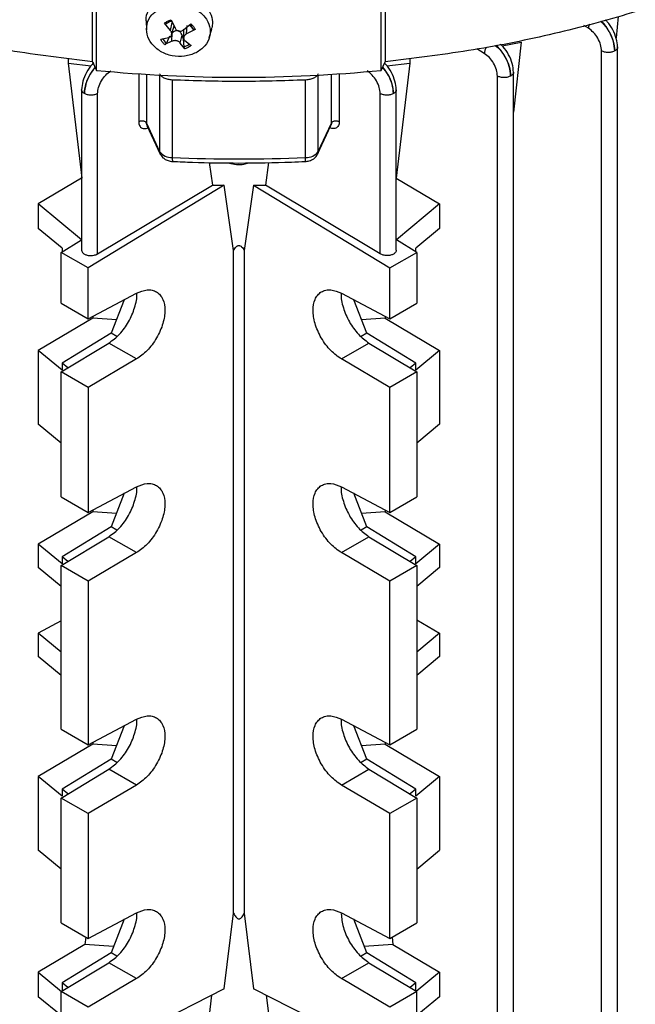
# Model space of a CAD drawing. Units: millimetres. Extents: x 60 to 6240, y 60 to 4395.
# Drawn here: x 5056 to 5121, y 3362 to 3466 of the extents above; entities that cross this region are included whole.
import ezdxf

# ---------------------------------------------------------------- set-up
doc = ezdxf.new("R2010")
doc.units = ezdxf.units.MM
doc.header["$LTSCALE"] = 15

msp = doc.modelspace()

# ---------------------------------------------------------------- linework, layer by layer
at = {"color": 7, "linetype": 'Continuous', "lineweight": 25}
for p, q in [((5063.71, 3461.33), (5063.71, 3480.11)), ((5094.56, 3480.11), (5094.56, 3461.33)), ((5064.13, 3460.41), (5064.13, 3479.19)), ((5094.13, 3460.41), (5094.13, 3479.19)), ((5119.13, 3466.1), (5118.9, 3463.83)), ((5069.36, 3465.6), (5069.39, 3464.69)), ((5071.92, 3464.61), (5071.29, 3465.4)), ((5071.62, 3465.43), (5071.45, 3465.32)), ((5071.92, 3464.61), (5072.1, 3465.45)), ((5071.97, 3465.74), (5072.41, 3464.86)), ((5072.03, 3464.15), (5072.3, 3465.1)), ((5073.27, 3464.77), (5073.3, 3463.81)), ((5073.29, 3464.68), (5074.07, 3465.31)), ((5073.62, 3464.26), (5073.66, 3465.13)), ((5074.52, 3464.74), (5073.62, 3464.26)), ((5073.99, 3465.12), (5073.84, 3465.13)), ((5073.94, 3465.25), (5074.11, 3465.06)), ((5074.33, 3464.73), (5073.99, 3465.12)), ((5076, 3463.83), (5076.27, 3464.8)), ((5115.98, 3464.85), (5115.51, 3465.14)), ((5070.88, 3463.7), (5071.74, 3463.89)), ((5071.8, 3464.01), (5071.49, 3463.29)), ((5072.07, 3463.48), (5072.09, 3464.33)), ((5072.95, 3463.3), (5073.15, 3464.12)), ((5073.29, 3463.71), (5073.15, 3464.12)), ((5073.34, 3462.91), (5073.29, 3463.71)), ((5072.07, 3463.48), (5071.33, 3463.13)), ((5073.42, 3462.7), (5072.95, 3463.3)), ((5073.44, 3463.55), (5074.1, 3463.04)), ((5105, 3462.2), (5104.22, 3462.67)), ((5106.87, 3462.99), (5108.88, 3463.4)), ((5108.88, 3463.4), (5108.08, 3456.02)), ((5119.05, 3359.94), (5119.05, 3462.89)), ((5061.12, 3461.68), (5061.12, 3461.17)), ((5097.15, 3461.68), (5097.15, 3461.17)), ((5117.36, 3359.54), (5117.36, 3462.46)), ((5061.12, 3461.17), (5063.54, 3460.89)), ((5061.12, 3461.17), (5062.56, 3449.07)), ((5063.71, 3461.33), (5064.13, 3460.41)), ((5094.13, 3460.41), (5094.56, 3461.33)), ((5094.73, 3460.89), (5097.15, 3461.17)), ((5097.15, 3461.17), (5095.71, 3449.07)), ((5068.56, 3460.05), (5068.56, 3455)), ((5069.39, 3459.99), (5069.39, 3454.86)), ((5070.77, 3459.91), (5070.77, 3451.88)), ((5087.49, 3451.88), (5087.49, 3459.91)), ((5088.88, 3454.86), (5088.88, 3459.99)), ((5089.7, 3460.05), (5089.7, 3455)), ((5106.39, 3356.89), (5106.39, 3459.81)), ((5108.08, 3357.3), (5108.08, 3460.26)), ((5072.11, 3451.24), (5072.11, 3459.4)), ((5086.16, 3451.24), (5086.16, 3459.4)), ((5062.54, 3458.4), (5062.54, 3441.46)), ((5064.23, 3441.08), (5064.23, 3457.96)), ((5094.03, 3441.08), (5094.03, 3457.96)), ((5095.72, 3441.46), (5095.72, 3458.38)), ((5069.39, 3454.86), (5070.77, 3451.88)), ((5069.43, 3454.62), (5070.83, 3451.6)), ((5087.43, 3451.6), (5088.83, 3454.62)), ((5087.49, 3451.88), (5088.88, 3454.86)), ((5076.01, 3450.7), (5076.34, 3448.3)), ((5082.26, 3450.71), (5081.93, 3448.3)), ((5062.54, 3449.06), (5057.98, 3446.34)), ((5077.59, 3448.31), (5063.22, 3439.59)), ((5064.23, 3441.08), (5076.34, 3448.3)), ((5076.34, 3448.3), (5077.59, 3448.31)), ((5078.57, 3441.43), (5077.59, 3448.31)), ((5080.68, 3448.31), (5079.7, 3441.43)), ((5080.68, 3448.31), (5095.04, 3439.59)), ((5080.68, 3448.31), (5081.93, 3448.3)), ((5094.03, 3441.08), (5081.93, 3448.3)), ((5095.72, 3449.06), (5100.28, 3446.34)), ((5057.98, 3446.34), (5057.98, 3443.73)), ((5062.52, 3442.55), (5057.98, 3446.34)), ((5100.28, 3446.34), (5095.75, 3442.55)), ((5100.28, 3446.34), (5100.28, 3443.73)), ((5060.48, 3441.68), (5057.98, 3443.73)), ((5100.28, 3443.73), (5097.79, 3441.68)), ((5060.39, 3441.22), (5062.52, 3442.55)), ((5097.87, 3441.22), (5095.75, 3442.55)), ((5063.22, 3439.59), (5060.39, 3441.22)), ((5060.39, 3435.86), (5060.39, 3441.22)), ((5060.48, 3441.68), (5060.48, 3441.27)), ((5078.57, 3371.57), (5078.57, 3441.43)), ((5079.7, 3441.43), (5079.7, 3371.57)), ((5095.04, 3439.59), (5097.87, 3441.22)), ((5097.79, 3441.27), (5097.79, 3441.68)), ((5097.87, 3441.22), (5097.87, 3435.86)), ((5063.22, 3434.23), (5063.22, 3439.59)), ((5095.04, 3434.23), (5095.04, 3439.59)), ((5063.22, 3434.23), (5068.34, 3436.93)), ((5089.93, 3436.93), (5095.04, 3434.23)), ((5060.39, 3435.86), (5063.22, 3434.23)), ((5067.04, 3436.24), (5065.67, 3432.71)), ((5092.6, 3432.71), (5091.23, 3436.24)), ((5095.04, 3434.23), (5097.87, 3435.86)), ((5063.73, 3434.3), (5057.98, 3430.87)), ((5063.73, 3434.5), (5063.73, 3434.3)), ((5066.21, 3434.11), (5063.73, 3434.3)), ((5094.54, 3434.3), (5092.06, 3434.11)), ((5094.54, 3434.5), (5094.54, 3434.3)), ((5094.54, 3434.3), (5100.28, 3430.87)), ((5065.67, 3432.71), (5060.48, 3429.56)), ((5066.26, 3432.37), (5065.67, 3432.71)), ((5092.6, 3432.71), (5092.01, 3432.37)), ((5097.79, 3429.56), (5092.6, 3432.71)), ((5060.39, 3428.62), (5065.42, 3431.67)), ((5068.34, 3429.99), (5065.42, 3431.67)), ((5089.93, 3429.99), (5092.84, 3431.67)), ((5092.84, 3431.67), (5097.87, 3428.62)), ((5057.98, 3430.87), (5057.98, 3423.12)), ((5060.48, 3428.82), (5057.98, 3430.87)), ((5100.28, 3430.87), (5097.79, 3428.82)), ((5100.28, 3430.87), (5100.28, 3423.12)), ((5061.1, 3429.05), (5060.48, 3429.56)), ((5060.48, 3429.56), (5060.48, 3428.82)), ((5068.34, 3429.99), (5063.22, 3426.99)), ((5095.04, 3426.99), (5089.93, 3429.99)), ((5097.79, 3429.56), (5097.17, 3429.05)), ((5097.79, 3428.82), (5097.79, 3429.56)), ((5063.22, 3426.99), (5060.39, 3428.62)), ((5060.39, 3415.45), (5060.39, 3428.62)), ((5097.87, 3428.62), (5095.04, 3426.99)), ((5097.87, 3428.62), (5097.87, 3415.45)), ((5063.22, 3426.99), (5063.22, 3413.82)), ((5095.04, 3413.82), (5095.04, 3426.99)), ((5060.39, 3421.13), (5057.98, 3423.12)), ((5100.28, 3423.12), (5097.87, 3421.13)), ((5063.22, 3413.82), (5068.34, 3416.52)), ((5089.93, 3416.52), (5095.04, 3413.82)), ((5060.39, 3415.45), (5063.22, 3413.82)), ((5067.04, 3415.83), (5065.67, 3412.3)), ((5092.6, 3412.3), (5091.23, 3415.83)), ((5095.04, 3413.82), (5097.87, 3415.45)), ((5063.73, 3413.89), (5057.98, 3410.46)), ((5063.73, 3414.08), (5063.73, 3413.89)), ((5066.21, 3413.7), (5063.73, 3413.89)), ((5094.54, 3413.89), (5092.06, 3413.7)), ((5094.54, 3414.08), (5094.54, 3413.89)), ((5094.54, 3413.89), (5100.28, 3410.46)), ((5065.67, 3412.3), (5060.48, 3409.15)), ((5066.26, 3411.96), (5065.67, 3412.3)), ((5092.6, 3412.3), (5092.01, 3411.96)), ((5097.79, 3409.15), (5092.6, 3412.3)), ((5060.39, 3408.21), (5065.42, 3411.26)), ((5068.34, 3409.58), (5065.42, 3411.26)), ((5089.93, 3409.58), (5092.84, 3411.26)), ((5092.84, 3411.26), (5097.87, 3408.21)), ((5057.98, 3410.46), (5057.98, 3408.01)), ((5060.48, 3408.4), (5057.98, 3410.46)), ((5100.28, 3410.46), (5097.79, 3408.4)), ((5100.28, 3410.46), (5100.28, 3408.01)), ((5061.1, 3408.63), (5060.48, 3409.15)), ((5060.48, 3409.15), (5060.48, 3408.4)), ((5068.34, 3409.58), (5063.22, 3406.57)), ((5095.04, 3406.57), (5089.93, 3409.58)), ((5097.79, 3409.15), (5097.17, 3408.63)), ((5097.79, 3408.4), (5097.79, 3409.15)), ((5060.39, 3406.02), (5057.98, 3408.01)), ((5063.22, 3406.57), (5060.39, 3408.21)), ((5060.39, 3390.95), (5060.39, 3408.21)), ((5097.87, 3408.21), (5095.04, 3406.57)), ((5097.87, 3408.21), (5097.87, 3390.95)), ((5100.28, 3408.01), (5097.87, 3406.02)), ((5063.22, 3406.57), (5063.22, 3389.32)), ((5095.04, 3389.32), (5095.04, 3406.57)), ((5097.87, 3402.51), (5100.28, 3401.07)), ((5060.39, 3402.39), (5057.98, 3401.07)), ((5057.98, 3401.07), (5057.98, 3398.62)), ((5060.39, 3399.08), (5057.98, 3401.07)), ((5100.28, 3401.07), (5097.87, 3399.08)), ((5100.28, 3401.07), (5100.28, 3398.62)), ((5060.39, 3396.63), (5057.98, 3398.62)), ((5100.28, 3398.62), (5097.87, 3396.63)), ((5063.22, 3389.32), (5068.34, 3392.02)), ((5067.04, 3391.33), (5065.67, 3387.8)), ((5089.93, 3392.02), (5095.04, 3389.32)), ((5092.6, 3387.8), (5091.23, 3391.33)), ((5060.39, 3390.95), (5063.22, 3389.32)), ((5095.04, 3389.32), (5097.87, 3390.95)), ((5063.73, 3389.39), (5057.98, 3385.96)), ((5063.73, 3389.59), (5063.73, 3389.39)), ((5066.21, 3389.2), (5063.73, 3389.39)), ((5094.54, 3389.39), (5092.06, 3389.2)), ((5094.54, 3389.59), (5094.54, 3389.39)), ((5094.54, 3389.39), (5100.28, 3385.96)), ((5065.67, 3387.8), (5060.48, 3384.65)), ((5066.26, 3387.46), (5065.67, 3387.8)), ((5092.6, 3387.8), (5092.01, 3387.46)), ((5097.79, 3384.65), (5092.6, 3387.8)), ((5057.98, 3385.96), (5057.98, 3378.21)), ((5060.48, 3383.91), (5057.98, 3385.96)), ((5060.39, 3383.71), (5065.42, 3386.76)), ((5068.34, 3385.08), (5065.42, 3386.76)), ((5089.93, 3385.08), (5092.84, 3386.76)), ((5092.84, 3386.76), (5097.87, 3383.71)), ((5100.28, 3385.96), (5097.79, 3383.91)), ((5100.28, 3385.96), (5100.28, 3378.21)), ((5068.34, 3385.08), (5063.22, 3382.08)), ((5095.04, 3382.08), (5089.93, 3385.08)), ((5061.1, 3384.14), (5060.48, 3384.65)), ((5060.48, 3384.65), (5060.48, 3383.91)), ((5097.79, 3384.65), (5097.17, 3384.14)), ((5097.79, 3383.91), (5097.79, 3384.65)), ((5063.22, 3382.08), (5060.39, 3383.71)), ((5060.39, 3370.54), (5060.39, 3383.71)), ((5097.87, 3383.71), (5095.04, 3382.08)), ((5097.87, 3383.71), (5097.87, 3370.54)), ((5063.22, 3382.08), (5063.22, 3368.91)), ((5095.04, 3368.91), (5095.04, 3382.08)), ((5060.39, 3376.22), (5057.98, 3378.21)), ((5097.87, 3376.22), (5100.28, 3378.21)), ((5063.22, 3368.91), (5068.34, 3371.61)), ((5077.59, 3363.6), (5078.57, 3371.57)), ((5079.7, 3371.57), (5080.68, 3363.6)), ((5089.93, 3371.61), (5095.04, 3368.91)), ((5060.39, 3370.54), (5063.22, 3368.91)), ((5067.04, 3370.92), (5065.67, 3367.39)), ((5092.6, 3367.39), (5091.23, 3370.92)), ((5095.04, 3368.91), (5097.87, 3370.54)), ((5062.9, 3368.28), (5057.98, 3365.35)), ((5062.98, 3369.04), (5062.9, 3368.28)), ((5065.92, 3368.04), (5062.9, 3368.28)), ((5095.36, 3368.28), (5092.35, 3368.04)), ((5095.28, 3369.04), (5095.36, 3368.28)), ((5095.36, 3368.28), (5100.28, 3365.35)), ((5065.67, 3367.39), (5060.48, 3364.24)), ((5066.26, 3367.05), (5065.67, 3367.39)), ((5092.6, 3367.39), (5092.01, 3367.05)), ((5097.79, 3364.24), (5092.6, 3367.39)), ((5060.39, 3363.3), (5065.42, 3366.35)), ((5068.34, 3364.67), (5065.42, 3366.35)), ((5089.93, 3364.67), (5092.84, 3366.35)), ((5092.84, 3366.35), (5097.87, 3363.3)), ((5057.98, 3365.35), (5057.98, 3362.74)), ((5057.98, 3365.35), (5060.44, 3363.32)), ((5100.28, 3365.35), (5097.83, 3363.32)), ((5100.28, 3365.35), (5100.28, 3362.74)), ((5061.1, 3363.72), (5060.48, 3364.24)), ((5060.48, 3364.24), (5060.48, 3363.35)), ((5068.34, 3364.67), (5063.22, 3361.66)), ((5095.04, 3361.66), (5089.93, 3364.67)), ((5097.79, 3364.24), (5097.17, 3363.72)), ((5097.79, 3363.35), (5097.79, 3364.24)), ((5063.22, 3361.66), (5060.39, 3363.3)), ((5060.39, 3357.94), (5060.39, 3363.3)), ((5077.59, 3363.6), (5063.22, 3356.3)), ((5095.04, 3356.3), (5080.68, 3363.6)), ((5097.87, 3363.3), (5095.04, 3361.66)), ((5097.87, 3357.94), (5097.87, 3363.3)), ((5060.39, 3360.78), (5057.98, 3362.74)), ((5076.25, 3362.92), (5075.4, 3355.89)), ((5082.01, 3362.92), (5082.87, 3355.87)), ((5100.28, 3362.74), (5097.87, 3360.78))]:
    msp.add_line(p, q, dxfattribs=at)
at = {"color": 7, "linetype": 'Continuous', "lineweight": 25, "flags": 128}
for points in [[(5071.45, 3465.32), (5071.51, 3465.37), (5071.58, 3465.41)], [(5070.83, 3451.6), (5070.79, 3451.72), (5070.77, 3451.88)], [(5087.49, 3451.88), (5087.47, 3451.72), (5087.43, 3451.6)]]:
    msp.add_lwpolyline(points, dxfattribs=at)
at = {"color": 7, "linetype": 'Continuous', "lineweight": 25}
for centre, radius, start, end in [((5072.54, 3463.91), 1.78, 105.5094, 122.5513), ((5073.02, 3464.63), 1.09, 27.1467, 33.2575), ((5072.99, 3464.09), 1.48, 25.5639, 43.8099), ((5072.46, 3464.48), 1.54, 205.8181, 230.7793), ((5072.89, 3464.58), 1.73, 285.3061, 308.3877), ((5079.13, 3614.74), 155.05, 264.4485, 275.5515), ((5072.02, 3452.76), 1.53, 215.4356, 273.2475), ((5086.25, 3452.76), 1.53, 266.7525, 324.5644), ((5073.15, 3451.11), 1.05, 172.9479, 196.2104), ((5079.13, 3605.06), 153.98, 267.384, 272.616), ((5084.91, 3451.12), 1.25, 345.6989, 5.2264)]:
    msp.add_arc(centre, radius, start, end, dxfattribs=at)
for points in [[(5063.71, 3461.33), (5060.77, 3461.69), (5054.89, 3462.39), (5046.37, 3464.09), (5038.17, 3466.25), (5030.4, 3468.89), (5023.13, 3471.97), (5016.45, 3475.45), (5010.41, 3479.31), (5005.08, 3483.51), (5000.51, 3487.99), (4996.77, 3492.73), (4993.82, 3497.65), (4992.6, 3501.04), (4991.99, 3502.74)], [(5166.28, 3502.74), (5165.67, 3501.04), (5164.45, 3497.65), (5161.5, 3492.73), (5157.76, 3487.99), (5153.19, 3483.51), (5147.86, 3479.31), (5141.82, 3475.45), (5135.13, 3471.97), (5127.87, 3468.89), (5120.1, 3466.25), (5111.9, 3464.09), (5103.38, 3462.39), (5097.5, 3461.69), (5094.56, 3461.33)], [(5074.61, 3462.27), (5074.22, 3462.12), (5073.43, 3461.82), (5072.07, 3461.89), (5070.83, 3462.36), (5069.88, 3463.18), (5069.37, 3464.21), (5069.37, 3465.31), (5069.87, 3466.32), (5070.55, 3466.76), (5070.88, 3466.98)], [(5070.88, 3466.98), (5071.28, 3467.13), (5072.06, 3467.43), (5073.42, 3467.36), (5074.66, 3466.89), (5075.61, 3466.07), (5076.12, 3465.04), (5076.12, 3463.94), (5075.62, 3462.93), (5074.95, 3462.49), (5074.61, 3462.27)], [(5071.29, 3465.4), (5071.4, 3465.47), (5071.6, 3465.61), (5071.85, 3465.7), (5071.97, 3465.74)], [(5074.1, 3463.04), (5074, 3462.97), (5073.8, 3462.83), (5073.55, 3462.74), (5073.42, 3462.7)], [(5118.76, 3462.47), (5118.66, 3462.43), (5118.45, 3462.33), (5118.07, 3462.29), (5117.67, 3462.33), (5117.47, 3462.42), (5117.36, 3462.46)], [(5072.11, 3459.4), (5071.95, 3459.42), (5071.65, 3459.45), (5071.25, 3459.59), (5070.93, 3459.79), (5070.83, 3459.96), (5070.77, 3460.04)], [(5087.49, 3460.04), (5087.44, 3459.96), (5087.33, 3459.79), (5087.02, 3459.59), (5086.62, 3459.45), (5086.31, 3459.42), (5086.16, 3459.4)], [(5107.78, 3459.82), (5107.68, 3459.78), (5107.48, 3459.68), (5107.09, 3459.64), (5106.7, 3459.68), (5106.49, 3459.77), (5106.39, 3459.81)], [(5086.16, 3459.4), (5083.82, 3459.32), (5079.13, 3459.16), (5074.45, 3459.32), (5072.11, 3459.4)], [(5064.23, 3457.96), (5064.13, 3457.91), (5063.92, 3457.82), (5063.53, 3457.79), (5063.14, 3457.83), (5062.94, 3457.92), (5062.84, 3457.97)], [(5095.43, 3457.97), (5095.33, 3457.92), (5095.12, 3457.83), (5094.74, 3457.79), (5094.34, 3457.82), (5094.14, 3457.91), (5094.03, 3457.96)], [(5069.39, 3454.86), (5069.37, 3454.89), (5069.35, 3454.93), (5069.27, 3454.99), (5069.16, 3455.04), (5069.04, 3455.07), (5068.91, 3455.08), (5068.78, 3455.07), (5068.66, 3455.04), (5068.6, 3455.01), (5068.56, 3455)], [(5089.7, 3455), (5089.67, 3455.01), (5089.6, 3455.04), (5089.48, 3455.07), (5089.35, 3455.08), (5089.22, 3455.07), (5089.1, 3455.04), (5089, 3454.99), (5088.92, 3454.93), (5088.89, 3454.89), (5088.88, 3454.86)], [(5089.92, 3371.51), (5089.96, 3371.04), (5090.05, 3370.09), (5090.72, 3368.57), (5091.69, 3367.21), (5092.46, 3366.64), (5092.84, 3366.35)]]:
    msp.add_open_spline(points, degree=3, dxfattribs=at)
for points, knots in [([(5069.38, 3465.6), (5069.37, 3465.62), (5069.28, 3466.01), (5069.58, 3466.79), (5070.31, 3467.7), (5071.49, 3468.31), (5072.4, 3468.36), (5072.86, 3468.39)], [0, 0, 0, 0, 0.015393, 0.261544, 0.507696, 0.753848, 1, 1, 1, 1]), ([(5072.86, 3468.39), (5073.23, 3468.34), (5073.97, 3468.26), (5074.97, 3467.77), (5075.76, 3467.08), (5076.24, 3466.24), (5076.41, 3465.42), (5076.27, 3464.95), (5076.22, 3464.77)], [0, 0, 0, 0, 0.1780297, 0.3560595, 0.5340892, 0.712119, 0.8901487, 1, 1, 1, 1]), ([(5071.29, 3465.4), (5071.31, 3465.38), (5071.33, 3465.35), (5071.38, 3465.32), (5071.42, 3465.3), (5071.44, 3465.31), (5071.45, 3465.32)], [0, 0, 0, 0, 0.251048, 0.500328, 0.750765, 1, 1, 1, 1]), ([(5072.41, 3464.86), (5072.43, 3464.82), (5072.48, 3464.75), (5072.57, 3464.66), (5072.68, 3464.6), (5072.8, 3464.56), (5072.93, 3464.55), (5073.05, 3464.56), (5073.18, 3464.6), (5073.25, 3464.65), (5073.29, 3464.68)], [0, 0, 0, 0, 0.132452, 0.25988, 0.382604, 0.500958, 0.618799, 0.741035, 0.867996, 1, 1, 1, 1]), ([(5074.07, 3465.31), (5074.16, 3465.23), (5074.34, 3465.05), (5074.46, 3464.85), (5074.52, 3464.74)], [0, 0, 0, 0, 0.5023398, 1, 1, 1, 1]), ([(5074.52, 3464.74), (5074.5, 3464.73), (5074.46, 3464.71), (5074.41, 3464.7), (5074.36, 3464.71), (5074.34, 3464.72), (5074.33, 3464.73)], [0, 0, 0, 0, 0.249153, 0.500076, 0.748891, 1, 1, 1, 1]), ([(5116.1, 3465.29), (5116.08, 3465.26), (5116.01, 3465.1), (5115.99, 3464.96), (5115.98, 3464.85)], [0, 0, 0, 0, 0.248093, 1, 1, 1, 1]), ([(5117.36, 3462.46), (5117.34, 3462.68), (5117.3, 3463.12), (5116.99, 3463.82), (5116.53, 3464.45), (5116.17, 3464.71), (5115.98, 3464.85)], [0, 0, 0, 0, 0.250068, 0.500363, 0.750663, 1, 1, 1, 1]), ([(5117.24, 3465.6), (5117.33, 3465.53), (5117.67, 3465.25), (5118.19, 3464.5), (5118.66, 3463.46), (5118.73, 3462.8), (5118.76, 3462.47)], [0, 0, 0, 0, 0.0924886, 0.3950839, 0.6976846, 1, 1, 1, 1]), ([(5118.76, 3462.47), (5118.73, 3462.8), (5118.67, 3463.46), (5118.2, 3464.51), (5117.72, 3465.27), (5117.38, 3465.55), (5117.31, 3465.61)], [0, 0, 0, 0, 0.304111, 0.608488, 0.912854, 1, 1, 1, 1]), ([(5119.05, 3462.88), (5119.02, 3463.17), (5118.97, 3463.76), (5118.57, 3464.71), (5118.13, 3465.41), (5117.82, 3465.67), (5117.75, 3465.73)], [0, 0, 0, 0, 0.301095, 0.60244, 0.903878, 1, 1, 1, 1]), ([(5071.33, 3463.13), (5071.24, 3463.21), (5071.05, 3463.39), (5070.93, 3463.59), (5070.88, 3463.7)], [0, 0, 0, 0, 0.49766, 1, 1, 1, 1]), ([(5071.74, 3463.89), (5071.78, 3463.91), (5071.86, 3463.93), (5071.94, 3464), (5072.01, 3464.08), (5072.04, 3464.18), (5072.06, 3464.28), (5072.04, 3464.39), (5072, 3464.5), (5071.94, 3464.57), (5071.92, 3464.61)], [0, 0, 0, 0, 0.132454, 0.259886, 0.382615, 0.500974, 0.622115, 0.742169, 0.868024, 1, 1, 1, 1]), ([(5073.15, 3464.12), (5073.12, 3464.18), (5073.08, 3464.29), (5072.97, 3464.43), (5072.86, 3464.54), (5072.69, 3464.61), (5072.52, 3464.61), (5072.37, 3464.55), (5072.22, 3464.47), (5072.14, 3464.38), (5072.09, 3464.33)], [0, 0, 0, 0, 0.15479, 0.252118, 0.375928, 0.5, 0.624072, 0.747882, 0.845209, 1, 1, 1, 1]), ([(5073.62, 3464.26), (5073.58, 3464.24), (5073.5, 3464.2), (5073.41, 3464.11), (5073.35, 3464.02), (5073.31, 3463.92), (5073.3, 3463.82), (5073.31, 3463.72), (5073.36, 3463.63), (5073.41, 3463.57), (5073.44, 3463.55)], [0, 0, 0, 0, 0.132456, 0.25989, 0.382619, 0.500978, 0.618813, 0.741044, 0.868001, 1, 1, 1, 1]), ([(5071.33, 3463.13), (5071.34, 3463.14), (5071.37, 3463.15), (5071.42, 3463.19), (5071.46, 3463.24), (5071.48, 3463.27), (5071.49, 3463.29)], [0, 0, 0, 0, 0.251048, 0.500328, 0.750765, 1, 1, 1, 1]), ([(5072.95, 3463.3), (5072.93, 3463.33), (5072.88, 3463.38), (5072.79, 3463.45), (5072.68, 3463.5), (5072.55, 3463.54), (5072.43, 3463.55), (5072.3, 3463.55), (5072.18, 3463.53), (5072.11, 3463.49), (5072.07, 3463.48)], [0, 0, 0, 0, 0.12753, 0.24759, 0.375411, 0.500964, 0.618803, 0.741038, 0.867998, 1, 1, 1, 1]), ([(5073.42, 3462.7), (5073.41, 3462.71), (5073.39, 3462.74), (5073.37, 3462.8), (5073.35, 3462.86), (5073.35, 3462.89), (5073.34, 3462.91)], [0, 0, 0, 0, 0.249153, 0.500076, 0.748891, 1, 1, 1, 1]), ([(5105.22, 3462.87), (5105.16, 3462.76), (5105.05, 3462.53), (5105.02, 3462.31), (5105, 3462.2)], [0, 0, 0, 0, 0.493755, 1, 1, 1, 1]), ([(5106.14, 3463.05), (5106.26, 3462.95), (5106.66, 3462.65), (5107.21, 3461.85), (5107.68, 3460.81), (5107.75, 3460.15), (5107.78, 3459.82)], [0, 0, 0, 0, 0.132585, 0.422093, 0.711618, 1, 1, 1, 1]), ([(5107.78, 3459.82), (5107.75, 3460.15), (5107.69, 3460.81), (5107.22, 3461.87), (5106.7, 3462.66), (5106.33, 3462.97), (5106.22, 3463.06)], [0, 0, 0, 0, 0.2914332, 0.5831197, 0.874805, 1, 1, 1, 1]), ([(5108.08, 3460.23), (5108.05, 3460.52), (5108, 3461.12), (5107.59, 3462.07), (5107.12, 3462.79), (5106.79, 3463.07), (5106.69, 3463.16)], [0, 0, 0, 0, 0.290839, 0.581977, 0.873269, 1, 1, 1, 1]), ([(5119.05, 3462.88), (5119.05, 3462.87), (5119.07, 3462.8), (5118.99, 3462.65), (5118.84, 3462.53), (5118.76, 3462.47)], [0, 0, 0, 0, 0.005085, 0.502542, 1, 1, 1, 1]), ([(5106.39, 3459.81), (5106.37, 3460.03), (5106.32, 3460.47), (5106.01, 3461.17), (5105.55, 3461.8), (5105.19, 3462.07), (5105, 3462.2)], [0, 0, 0, 0, 0.249336, 0.49964, 0.74993, 1, 1, 1, 1]), ([(5063.83, 3461.21), (5063.77, 3461.16), (5063.47, 3460.91), (5063.03, 3460.21), (5062.63, 3459.26), (5062.57, 3458.67), (5062.55, 3458.37)], [0, 0, 0, 0, 0.08542, 0.390843, 0.696028, 1, 1, 1, 1]), ([(5063.97, 3460.76), (5063.78, 3460.52), (5063.36, 3459.97), (5062.94, 3458.95), (5062.87, 3458.3), (5062.84, 3457.97)], [0, 0, 0, 0, 0.292874, 0.647117, 1, 1, 1, 1]), ([(5062.84, 3457.97), (5062.87, 3458.3), (5062.94, 3458.95), (5063.38, 3459.96), (5063.8, 3460.48), (5063.99, 3460.71)], [0, 0, 0, 0, 0.357109, 0.714571, 1, 1, 1, 1]), ([(5094.27, 3460.71), (5094.46, 3460.48), (5094.89, 3459.96), (5095.32, 3458.95), (5095.39, 3458.3), (5095.43, 3457.97)], [0, 0, 0, 0, 0.285429, 0.642891, 1, 1, 1, 1]), ([(5095.43, 3457.97), (5095.4, 3458.3), (5095.33, 3458.95), (5094.9, 3459.98), (5094.48, 3460.52), (5094.29, 3460.76)], [0, 0, 0, 0, 0.353845, 0.707997, 1, 1, 1, 1]), ([(5095.72, 3458.37), (5095.69, 3458.67), (5095.64, 3459.26), (5095.23, 3460.22), (5094.79, 3460.9), (5094.5, 3461.16), (5094.43, 3461.21)], [0, 0, 0, 0, 0.304699, 0.609779, 0.9151, 1, 1, 1, 1]), ([(5064.23, 3457.96), (5064.25, 3458.18), (5064.3, 3458.62), (5064.61, 3459.32), (5065.07, 3459.95), (5065.44, 3460.22), (5065.62, 3460.35)], [0, 0, 0, 0, 0.250079, 0.500371, 0.750671, 1, 1, 1, 1]), ([(5094.03, 3457.96), (5094.01, 3458.18), (5093.97, 3458.62), (5093.65, 3459.32), (5093.19, 3459.95), (5092.83, 3460.22), (5092.64, 3460.35)], [0, 0, 0, 0, 0.250079, 0.500371, 0.750671, 1, 1, 1, 1]), ([(5108.08, 3460.23), (5108.08, 3460.23), (5108.1, 3460.15), (5108.02, 3460), (5107.86, 3459.88), (5107.78, 3459.82)], [0, 0, 0, 0, 0.005089, 0.502544, 1, 1, 1, 1]), ([(5062.84, 3457.97), (5062.76, 3458.03), (5062.61, 3458.14), (5062.52, 3458.3), (5062.55, 3458.37), (5062.55, 3458.37)], [0, 0, 0, 0, 0.497453, 0.994907, 1, 1, 1, 1]), ([(5095.72, 3458.37), (5095.72, 3458.37), (5095.74, 3458.3), (5095.66, 3458.14), (5095.51, 3458.03), (5095.43, 3457.97)], [0, 0, 0, 0, 0.005093, 0.502546, 1, 1, 1, 1]), ([(5068.56, 3455), (5068.57, 3454.92), (5068.57, 3454.77), (5068.65, 3454.58), (5068.76, 3454.42), (5068.98, 3454.29), (5069.25, 3454.24), (5069.48, 3454.33), (5069.55, 3454.36)], [0, 0, 0, 0, 0.130318, 0.262085, 0.407352, 0.556608, 0.864763, 1, 1, 1, 1]), ([(5069.44, 3454.62), (5069.42, 3454.65), (5069.4, 3454.72), (5069.39, 3454.81), (5069.39, 3454.86)], [0, 0, 0, 0, 0.471735, 1, 1, 1, 1]), ([(5089.7, 3455), (5089.7, 3454.92), (5089.69, 3454.77), (5089.62, 3454.58), (5089.51, 3454.42), (5089.29, 3454.29), (5089.02, 3454.24), (5088.78, 3454.33), (5088.71, 3454.36)], [0, 0, 0, 0, 0.130318, 0.262085, 0.407352, 0.556608, 0.864763, 1, 1, 1, 1]), ([(5088.88, 3454.86), (5088.88, 3454.81), (5088.87, 3454.72), (5088.84, 3454.65), (5088.83, 3454.62)], [0, 0, 0, 0, 0.528307, 1, 1, 1, 1]), ([(5070.83, 3451.6), (5070.92, 3451.47), (5071.08, 3451.21), (5071.46, 3450.96), (5071.81, 3450.84), (5072.05, 3450.82), (5072.14, 3450.81)], [0, 0, 0, 0, 0.3051207, 0.5531778, 0.842893, 1, 1, 1, 1]), ([(5086.13, 3450.81), (5086.27, 3450.83), (5086.58, 3450.86), (5087.01, 3451.07), (5087.3, 3451.35), (5087.4, 3451.55), (5087.43, 3451.6)], [0, 0, 0, 0, 0.2566892, 0.5879514, 0.8754112, 1, 1, 1, 1]), ([(5072.14, 3450.82), (5072.84, 3450.79), (5075.17, 3450.68), (5077.51, 3450.66), (5079.13, 3450.65)], [0, 0, 0, 0, 0.303018, 1, 1, 1, 1]), ([(5078.09, 3450.67), (5078.1, 3450.66), (5078.31, 3450.56), (5078.87, 3450.49), (5079.59, 3450.49), (5079.98, 3450.62), (5080.14, 3450.67)], [0, 0, 0, 0, 0.025467, 0.384666, 0.743866, 1, 1, 1, 1]), ([(5079.13, 3450.65), (5080.98, 3450.67), (5083.32, 3450.69), (5085.64, 3450.79), (5086.13, 3450.82)], [0, 0, 0, 0, 0.7916353, 1, 1, 1, 1]), ([(5078.57, 3441.43), (5078.64, 3441.57), (5078.75, 3441.75), (5078.95, 3441.9), (5079.06, 3441.94), (5079.13, 3441.95), (5079.21, 3441.94), (5079.31, 3441.9), (5079.52, 3441.75), (5079.62, 3441.57), (5079.7, 3441.43)], [0, 0, 0, 0, 0.3157822, 0.4189114, 0.4610324, 0.4999992, 0.538965, 0.5810849, 0.6842131, 1, 1, 1, 1]), ([(5062.55, 3441.47), (5062.55, 3441.47), (5062.52, 3441.39), (5062.61, 3441.23), (5062.82, 3441.04), (5063.14, 3440.92), (5063.51, 3440.88), (5063.82, 3440.92), (5064.06, 3440.98), (5064.17, 3441.04), (5064.23, 3441.08)], [0, 0, 0, 0, 0.005579, 0.175442, 0.33664, 0.497822, 0.667701, 0.808935, 0.898306, 1, 1, 1, 1]), ([(5095.72, 3441.47), (5095.72, 3441.47), (5095.73, 3441.43), (5095.7, 3441.34), (5095.63, 3441.2), (5095.44, 3441.04), (5095.18, 3440.94), (5094.94, 3440.9), (5094.73, 3440.89), (5094.53, 3440.9), (5094.28, 3440.95), (5094.13, 3441.03), (5094.03, 3441.08)], [0, 0, 0, 0, 0.005615, 0.091749, 0.178092, 0.337009, 0.495927, 0.582046, 0.668403, 0.754554, 0.840943, 1, 1, 1, 1]), ([(5065.42, 3431.67), (5065.81, 3431.96), (5066.58, 3432.53), (5067.56, 3433.9), (5068.17, 3435.38), (5068.42, 3436.47), (5068.34, 3436.89), (5068.33, 3436.93)], [0, 0, 0, 0, 0.2451935, 0.4903869, 0.7355804, 0.9807739, 1, 1, 1, 1]), ([(5068.34, 3436.93), (5068.72, 3437.08), (5069.3, 3437.32), (5069.99, 3437.27), (5070.46, 3437.08), (5070.85, 3436.75), (5071.21, 3436.15), (5071.39, 3435.16), (5071.21, 3433.97), (5070.85, 3432.97), (5070.46, 3432.21), (5069.99, 3431.49), (5069.3, 3430.67), (5068.72, 3430.26), (5068.34, 3429.99)], [0, 0, 0, 0, 0.119916, 0.184307, 0.250012, 0.315716, 0.380101, 0.5, 0.619899, 0.684284, 0.749988, 0.815693, 0.880084, 1, 1, 1, 1]), ([(5089.93, 3429.99), (5089.55, 3430.26), (5088.97, 3430.67), (5088.28, 3431.49), (5087.8, 3432.21), (5087.42, 3432.97), (5087.06, 3433.97), (5086.88, 3435.16), (5087.06, 3436.15), (5087.42, 3436.75), (5087.8, 3437.08), (5088.28, 3437.27), (5088.97, 3437.32), (5089.55, 3437.08), (5089.93, 3436.93)], [0, 0, 0, 0, 0.119916, 0.184307, 0.250012, 0.315716, 0.380101, 0.5, 0.619899, 0.684284, 0.749988, 0.815693, 0.880084, 1, 1, 1, 1]), ([(5089.93, 3436.93), (5089.93, 3436.89), (5089.84, 3436.47), (5090.1, 3435.38), (5090.71, 3433.9), (5091.69, 3432.53), (5092.46, 3431.96), (5092.84, 3431.67)], [0, 0, 0, 0, 0.019226, 0.26442, 0.509613, 0.754807, 1, 1, 1, 1]), ([(5065.42, 3411.26), (5065.81, 3411.55), (5066.58, 3412.11), (5067.56, 3413.49), (5068.17, 3414.97), (5068.42, 3416.06), (5068.34, 3416.48), (5068.33, 3416.51)], [0, 0, 0, 0, 0.2451935, 0.4903869, 0.7355804, 0.9807739, 1, 1, 1, 1]), ([(5068.34, 3416.52), (5068.72, 3416.67), (5069.3, 3416.91), (5069.99, 3416.85), (5070.46, 3416.67), (5070.85, 3416.33), (5071.21, 3415.74), (5071.39, 3414.75), (5071.21, 3413.55), (5070.85, 3412.56), (5070.46, 3411.79), (5069.99, 3411.08), (5069.3, 3410.25), (5068.72, 3409.84), (5068.34, 3409.58)], [0, 0, 0, 0, 0.1199161, 0.1843066, 0.2500122, 0.3157158, 0.3801007, 0.5, 0.6198993, 0.6842842, 0.7499878, 0.8156934, 0.8800839, 1, 1, 1, 1]), ([(5089.93, 3409.58), (5089.55, 3409.84), (5088.97, 3410.25), (5088.28, 3411.08), (5087.8, 3411.79), (5087.42, 3412.56), (5087.06, 3413.55), (5086.88, 3414.75), (5087.06, 3415.74), (5087.42, 3416.33), (5087.8, 3416.67), (5088.28, 3416.85), (5088.97, 3416.91), (5089.55, 3416.67), (5089.93, 3416.52)], [0, 0, 0, 0, 0.119916, 0.184307, 0.250012, 0.315716, 0.380101, 0.5, 0.619899, 0.684284, 0.749988, 0.815693, 0.880084, 1, 1, 1, 1]), ([(5089.93, 3416.51), (5089.93, 3416.48), (5089.84, 3416.06), (5090.1, 3414.97), (5090.71, 3413.49), (5091.69, 3412.11), (5092.46, 3411.55), (5092.84, 3411.26)], [0, 0, 0, 0, 0.019226, 0.26442, 0.509613, 0.754807, 1, 1, 1, 1]), ([(5068.34, 3392.02), (5068.72, 3392.17), (5069.3, 3392.41), (5069.99, 3392.36), (5070.46, 3392.17), (5070.85, 3391.84), (5071.21, 3391.24), (5071.39, 3390.25), (5071.21, 3389.06), (5070.85, 3388.06), (5070.46, 3387.3), (5069.99, 3386.58), (5069.3, 3385.76), (5068.72, 3385.35), (5068.34, 3385.08)], [0, 0, 0, 0, 0.119916, 0.184307, 0.250012, 0.315716, 0.380101, 0.5, 0.619899, 0.684284, 0.749988, 0.815693, 0.880084, 1, 1, 1, 1]), ([(5089.93, 3385.08), (5089.55, 3385.35), (5088.97, 3385.76), (5088.28, 3386.58), (5087.8, 3387.3), (5087.42, 3388.06), (5087.06, 3389.06), (5086.88, 3390.25), (5087.06, 3391.24), (5087.42, 3391.84), (5087.8, 3392.17), (5088.28, 3392.36), (5088.97, 3392.41), (5089.55, 3392.17), (5089.93, 3392.02)], [0, 0, 0, 0, 0.119916, 0.184307, 0.250012, 0.315716, 0.380101, 0.5, 0.619899, 0.684284, 0.749988, 0.815693, 0.880084, 1, 1, 1, 1]), ([(5065.42, 3386.76), (5065.81, 3387.05), (5066.58, 3387.62), (5067.56, 3388.99), (5068.17, 3390.47), (5068.42, 3391.56), (5068.34, 3391.99), (5068.33, 3392.02)], [0, 0, 0, 0, 0.2451935, 0.4903869, 0.7355804, 0.9807739, 1, 1, 1, 1]), ([(5089.93, 3392.02), (5089.93, 3391.99), (5089.84, 3391.56), (5090.1, 3390.47), (5090.71, 3388.99), (5091.69, 3387.62), (5092.46, 3387.05), (5092.84, 3386.76)], [0, 0, 0, 0, 0.0192261, 0.2644196, 0.5096131, 0.7548065, 1, 1, 1, 1]), ([(5065.42, 3366.35), (5065.81, 3366.64), (5066.58, 3367.2), (5067.56, 3368.58), (5068.17, 3370.06), (5068.42, 3371.15), (5068.34, 3371.57), (5068.33, 3371.6)], [0, 0, 0, 0, 0.2451935, 0.4903869, 0.7355804, 0.9807739, 1, 1, 1, 1]), ([(5068.34, 3371.61), (5068.72, 3371.76), (5069.3, 3372), (5069.99, 3371.94), (5070.46, 3371.76), (5070.85, 3371.42), (5071.21, 3370.83), (5071.39, 3369.84), (5071.21, 3368.64), (5070.85, 3367.65), (5070.46, 3366.88), (5069.99, 3366.17), (5069.3, 3365.34), (5068.72, 3364.93), (5068.34, 3364.67)], [0, 0, 0, 0, 0.119916, 0.184307, 0.250012, 0.315716, 0.380101, 0.5, 0.619899, 0.684284, 0.749988, 0.815693, 0.880084, 1, 1, 1, 1]), ([(5078.57, 3371.57), (5078.63, 3371.44), (5078.73, 3371.24), (5078.91, 3371.05), (5079.03, 3370.98), (5079.13, 3370.96), (5079.23, 3370.98), (5079.36, 3371.05), (5079.54, 3371.25), (5079.64, 3371.44), (5079.7, 3371.57)], [0, 0, 0, 0, 0.259443, 0.39186, 0.449475, 0.499951, 0.551566, 0.610542, 0.743888, 1, 1, 1, 1]), ([(5089.93, 3364.67), (5089.55, 3364.93), (5088.97, 3365.34), (5088.28, 3366.17), (5087.8, 3366.88), (5087.42, 3367.65), (5087.06, 3368.64), (5086.88, 3369.84), (5087.06, 3370.83), (5087.42, 3371.42), (5087.8, 3371.76), (5088.28, 3371.94), (5088.97, 3372), (5089.55, 3371.76), (5089.93, 3371.61)], [0, 0, 0, 0, 0.1199161, 0.1843066, 0.2500122, 0.3157158, 0.3801007, 0.5, 0.6198993, 0.6842842, 0.7499878, 0.8156934, 0.8800839, 1, 1, 1, 1])]:
    msp.add_open_spline(points, degree=3, knots=knots, dxfattribs=at)

doc.saveas('drawing.dxf')
